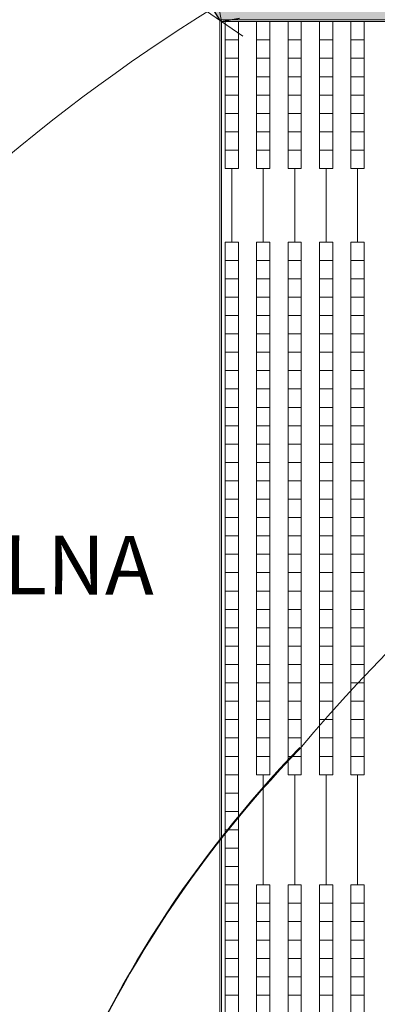
# Model space of a CAD drawing. Extents: x 87139 to 221846, y -16478 to 106399.
# Drawn here: x 113033 to 114007, y 38457 to 41137 of the extents above; entities that cross this region are included whole.
import ezdxf

# ---------------------------------------------------------------- set-up
doc = ezdxf.new("R2010")
doc.units = 0
doc.header["$MEASUREMENT"] = 0
doc.header["$PDMODE"] = 4
doc.layers.get('0').update_dxf_attribs({"lineweight": 13})
doc.layers.get('Defpoints').update_dxf_attribs({"color": 252, "lineweight": 13})
for name, color, linetype, lineweight in [('APP_opis', 42, 'Continuous', 15), ('SCHEMAT_widokowe', 51, 'Continuous', 15), ('STADION_dekoracja 2 polilinia', 130, 'Continuous', 25)]:
    doc.layers.add(name, color=color, linetype=linetype, lineweight=lineweight)
doc.styles.add('NR', font='simplex.shx', dxfattribs={"width": 0.8})
doc.styles.add('Style-Arial', font='arial.ttf')
doc.dimstyles.new('APP 1-1000', dxfattribs={"dimtxt": 160, "dimasz": 100, "dimexe": 50, "dimexo": 100, "dimgap": 30, "dimtad": 1, "dimdec": 1, "dimlfac": 0.01, "dimrnd": 0.5, "dimzin": 1, "dimdsep": 46, "dimtxsty": 'NR', "dimblk": 'OBLIQUE', "dimcen": 0, "dimclrd": 256, "dimclre": 256, "dimadec": 0, "dimazin": 0, "dimtfac": 1, "dimtdec": 1, "dimtix": 1, "dimtofl": 0, "dimtmove": 0, "dimatfit": 3, "dimfxl": 0, "dimtolj": 1, "dimtzin": 0, "dimlwd": -1, "dimarcsym": 0})

# ---------------------------------------------------------------- blocks, each defined once
blk = doc.blocks.new('trybuna 3000')
at = {"lineweight": 0}
for p, q in [((4205, 1745), (0, 1745)), ((4205, 85.6), (4205, 1745)), ((4200, 1740), (0, 1740)), ((4200, 0), (4200, 1740)), ((3800, 1712), (3600, 1712)), ((2150, 1626.4), (1850, 1626.4)), ((3800, 1626.4), (3600, 1626.4)), ((2150, 1540.8), (1850, 1540.8)), ((3800, 1540.8), (3600, 1540.8)), ((2150, 1455.2), (1850, 1455.2)), ((3800, 1455.2), (3600, 1455.2)), ((2150, 1369.6), (1850, 1369.6)), ((3800, 1369.6), (3600, 1369.6))]:
    blk.add_line(p, q, dxfattribs=at)
for points in [[(1550, 1694), (1500, 1694), (1500, 1730), (1550, 1730)], [(1600, 1694), (1550, 1694), (1550, 1730), (1600, 1730)], [(1650, 1694), (1600, 1694), (1600, 1730), (1650, 1730)], [(1700, 1694), (1650, 1694), (1650, 1730), (1700, 1730)], [(1750, 1694), (1700, 1694), (1700, 1730), (1750, 1730)], [(1800, 1694), (1750, 1694), (1750, 1730), (1800, 1730)], [(1850, 1694), (1800, 1694), (1800, 1730), (1850, 1730)], [(1900, 1694), (1850, 1694), (1850, 1730), (1900, 1730)], [(1950, 1694), (1900, 1694), (1900, 1730), (1950, 1730)], [(2000, 1694), (1950, 1694), (1950, 1730), (2000, 1730)], [(2050, 1694), (2000, 1694), (2000, 1730), (2050, 1730)], [(2100, 1694), (2050, 1694), (2050, 1730), (2100, 1730)], [(2150, 1694), (2100, 1694), (2100, 1730), (2150, 1730)], [(2200, 1694), (2150, 1694), (2150, 1730), (2200, 1730)], [(2250, 1694), (2200, 1694), (2200, 1730), (2250, 1730)], [(2300, 1694), (2250, 1694), (2250, 1730), (2300, 1730)], [(2350, 1694), (2300, 1694), (2300, 1730), (2350, 1730)], [(2400, 1694), (2350, 1694), (2350, 1730), (2400, 1730)], [(2450, 1694), (2400, 1694), (2400, 1730), (2450, 1730)], [(2500, 1694), (2450, 1694), (2450, 1730), (2500, 1730)], [(2550, 1694), (2500, 1694), (2500, 1730), (2550, 1730)], [(2600, 1694), (2550, 1694), (2550, 1730), (2600, 1730)], [(2650, 1694), (2600, 1694), (2600, 1730), (2650, 1730)], [(2700, 1694), (2650, 1694), (2650, 1730), (2700, 1730)], [(2750, 1694), (2700, 1694), (2700, 1730), (2750, 1730)], [(2800, 1694), (2750, 1694), (2750, 1730), (2800, 1730)], [(2850, 1694), (2800, 1694), (2800, 1730), (2850, 1730)], [(2900, 1694), (2850, 1694), (2850, 1730), (2900, 1730)], [(2950, 1694), (2900, 1694), (2900, 1730), (2950, 1730)], [(3000, 1694), (2950, 1694), (2950, 1730), (3000, 1730)], [(3050, 1694), (3000, 1694), (3000, 1730), (3050, 1730)], [(3100, 1694), (3050, 1694), (3050, 1730), (3100, 1730)], [(3150, 1694), (3100, 1694), (3100, 1730), (3150, 1730)], [(3200, 1694), (3150, 1694), (3150, 1730), (3200, 1730)], [(3250, 1694), (3200, 1694), (3200, 1730), (3250, 1730)], [(3300, 1694), (3250, 1694), (3250, 1730), (3300, 1730)], [(3350, 1694), (3300, 1694), (3300, 1730), (3350, 1730)], [(3400, 1694), (3350, 1694), (3350, 1730), (3400, 1730)], [(3450, 1694), (3400, 1694), (3400, 1730), (3450, 1730)], [(3500, 1694), (3450, 1694), (3450, 1730), (3500, 1730)], [(3550, 1694), (3500, 1694), (3500, 1730), (3550, 1730)], [(3600, 1694), (3550, 1694), (3550, 1730), (3600, 1730)], [(3850, 1694), (3800, 1694), (3800, 1730), (3850, 1730)], [(3900, 1694), (3850, 1694), (3850, 1730), (3900, 1730)], [(3950, 1694), (3900, 1694), (3900, 1730), (3950, 1730)], [(4000, 1694), (3950, 1694), (3950, 1730), (4000, 1730)], [(4050, 1694), (4000, 1694), (4000, 1730), (4050, 1730)], [(4100, 1694), (4050, 1694), (4050, 1730), (4100, 1730)], [(4150, 1694), (4100, 1694), (4100, 1730), (4150, 1730)], [(4200, 1694), (4150, 1694), (4150, 1730), (4200, 1730)], [(1550, 1608.4), (1500, 1608.4), (1500, 1644.4), (1550, 1644.4)], [(1600, 1608.4), (1550, 1608.4), (1550, 1644.4), (1600, 1644.4)], [(1650, 1608.4), (1600, 1608.4), (1600, 1644.4), (1650, 1644.4)], [(1700, 1608.4), (1650, 1608.4), (1650, 1644.4), (1700, 1644.4)], [(1750, 1608.4), (1700, 1608.4), (1700, 1644.4), (1750, 1644.4)], [(1800, 1608.4), (1750, 1608.4), (1750, 1644.4), (1800, 1644.4)], [(1850, 1608.4), (1800, 1608.4), (1800, 1644.4), (1850, 1644.4)], [(2200, 1608.4), (2150, 1608.4), (2150, 1644.4), (2200, 1644.4)], [(2250, 1608.4), (2200, 1608.4), (2200, 1644.4), (2250, 1644.4)], [(2300, 1608.4), (2250, 1608.4), (2250, 1644.4), (2300, 1644.4)], [(2350, 1608.4), (2300, 1608.4), (2300, 1644.4), (2350, 1644.4)], [(2400, 1608.4), (2350, 1608.4), (2350, 1644.4), (2400, 1644.4)], [(2450, 1608.4), (2400, 1608.4), (2400, 1644.4), (2450, 1644.4)], [(2500, 1608.4), (2450, 1608.4), (2450, 1644.4), (2500, 1644.4)], [(2550, 1608.4), (2500, 1608.4), (2500, 1644.4), (2550, 1644.4)], [(2600, 1608.4), (2550, 1608.4), (2550, 1644.4), (2600, 1644.4)], [(2650, 1608.4), (2600, 1608.4), (2600, 1644.4), (2650, 1644.4)], [(2700, 1608.4), (2650, 1608.4), (2650, 1644.4), (2700, 1644.4)], [(2750, 1608.4), (2700, 1608.4), (2700, 1644.4), (2750, 1644.4)], [(2800, 1608.4), (2750, 1608.4), (2750, 1644.4), (2800, 1644.4)], [(2850, 1608.4), (2800, 1608.4), (2800, 1644.4), (2850, 1644.4)], [(2900, 1608.4), (2850, 1608.4), (2850, 1644.4), (2900, 1644.4)], [(2950, 1608.4), (2900, 1608.4), (2900, 1644.4), (2950, 1644.4)], [(3000, 1608.4), (2950, 1608.4), (2950, 1644.4), (3000, 1644.4)], [(3050, 1608.4), (3000, 1608.4), (3000, 1644.4), (3050, 1644.4)], [(3100, 1608.4), (3050, 1608.4), (3050, 1644.4), (3100, 1644.4)], [(3150, 1608.4), (3100, 1608.4), (3100, 1644.4), (3150, 1644.4)], [(3200, 1608.4), (3150, 1608.4), (3150, 1644.4), (3200, 1644.4)], [(3250, 1608.4), (3200, 1608.4), (3200, 1644.4), (3250, 1644.4)], [(3300, 1608.4), (3250, 1608.4), (3250, 1644.4), (3300, 1644.4)], [(3350, 1608.4), (3300, 1608.4), (3300, 1644.4), (3350, 1644.4)], [(3400, 1608.4), (3350, 1608.4), (3350, 1644.4), (3400, 1644.4)], [(3450, 1608.4), (3400, 1608.4), (3400, 1644.4), (3450, 1644.4)], [(3500, 1608.4), (3450, 1608.4), (3450, 1644.4), (3500, 1644.4)], [(3550, 1608.4), (3500, 1608.4), (3500, 1644.4), (3550, 1644.4)], [(3600, 1608.4), (3550, 1608.4), (3550, 1644.4), (3600, 1644.4)], [(3850, 1608.4), (3800, 1608.4), (3800, 1644.4), (3850, 1644.4)], [(3900, 1608.4), (3850, 1608.4), (3850, 1644.4), (3900, 1644.4)], [(3950, 1608.4), (3900, 1608.4), (3900, 1644.4), (3950, 1644.4)], [(4000, 1608.4), (3950, 1608.4), (3950, 1644.4), (4000, 1644.4)], [(4050, 1608.4), (4000, 1608.4), (4000, 1644.4), (4050, 1644.4)], [(4100, 1608.4), (4050, 1608.4), (4050, 1644.4), (4100, 1644.4)], [(4150, 1608.4), (4100, 1608.4), (4100, 1644.4), (4150, 1644.4)], [(4200, 1608.4), (4150, 1608.4), (4150, 1644.4), (4200, 1644.4)], [(1550, 1522.8), (1500, 1522.8), (1500, 1558.8), (1550, 1558.8)], [(1600, 1522.8), (1550, 1522.8), (1550, 1558.8), (1600, 1558.8)], [(1650, 1522.8), (1600, 1522.8), (1600, 1558.8), (1650, 1558.8)], [(1700, 1522.8), (1650, 1522.8), (1650, 1558.8), (1700, 1558.8)], [(1750, 1522.8), (1700, 1522.8), (1700, 1558.8), (1750, 1558.8)], [(1800, 1522.8), (1750, 1522.8), (1750, 1558.8), (1800, 1558.8)], [(1850, 1522.8), (1800, 1522.8), (1800, 1558.8), (1850, 1558.8)], [(2200, 1522.8), (2150, 1522.8), (2150, 1558.8), (2200, 1558.8)], [(2250, 1522.8), (2200, 1522.8), (2200, 1558.8), (2250, 1558.8)], [(2300, 1522.8), (2250, 1522.8), (2250, 1558.8), (2300, 1558.8)], [(2350, 1522.8), (2300, 1522.8), (2300, 1558.8), (2350, 1558.8)], [(2400, 1522.8), (2350, 1522.8), (2350, 1558.8), (2400, 1558.8)], [(2450, 1522.8), (2400, 1522.8), (2400, 1558.8), (2450, 1558.8)], [(2500, 1522.8), (2450, 1522.8), (2450, 1558.8), (2500, 1558.8)], [(2550, 1522.8), (2500, 1522.8), (2500, 1558.8), (2550, 1558.8)], [(2600, 1522.8), (2550, 1522.8), (2550, 1558.8), (2600, 1558.8)], [(2650, 1522.8), (2600, 1522.8), (2600, 1558.8), (2650, 1558.8)], [(2700, 1522.8), (2650, 1522.8), (2650, 1558.8), (2700, 1558.8)], [(2750, 1522.8), (2700, 1522.8), (2700, 1558.8), (2750, 1558.8)], [(2800, 1522.8), (2750, 1522.8), (2750, 1558.8), (2800, 1558.8)], [(2850, 1522.8), (2800, 1522.8), (2800, 1558.8), (2850, 1558.8)], [(2900, 1522.8), (2850, 1522.8), (2850, 1558.8), (2900, 1558.8)], [(2950, 1522.8), (2900, 1522.8), (2900, 1558.8), (2950, 1558.8)], [(3000, 1522.8), (2950, 1522.8), (2950, 1558.8), (3000, 1558.8)], [(3050, 1522.8), (3000, 1522.8), (3000, 1558.8), (3050, 1558.8)], [(3100, 1522.8), (3050, 1522.8), (3050, 1558.8), (3100, 1558.8)], [(3150, 1522.8), (3100, 1522.8), (3100, 1558.8), (3150, 1558.8)], [(3200, 1522.8), (3150, 1522.8), (3150, 1558.8), (3200, 1558.8)], [(3250, 1522.8), (3200, 1522.8), (3200, 1558.8), (3250, 1558.8)], [(3300, 1522.8), (3250, 1522.8), (3250, 1558.8), (3300, 1558.8)], [(3350, 1522.8), (3300, 1522.8), (3300, 1558.8), (3350, 1558.8)], [(3400, 1522.8), (3350, 1522.8), (3350, 1558.8), (3400, 1558.8)], [(3450, 1522.8), (3400, 1522.8), (3400, 1558.8), (3450, 1558.8)], [(3500, 1522.8), (3450, 1522.8), (3450, 1558.8), (3500, 1558.8)], [(3550, 1522.8), (3500, 1522.8), (3500, 1558.8), (3550, 1558.8)], [(3600, 1522.8), (3550, 1522.8), (3550, 1558.8), (3600, 1558.8)], [(3850, 1522.8), (3800, 1522.8), (3800, 1558.8), (3850, 1558.8)], [(3900, 1522.8), (3850, 1522.8), (3850, 1558.8), (3900, 1558.8)], [(3950, 1522.8), (3900, 1522.8), (3900, 1558.8), (3950, 1558.8)], [(4000, 1522.8), (3950, 1522.8), (3950, 1558.8), (4000, 1558.8)], [(4050, 1522.8), (4000, 1522.8), (4000, 1558.8), (4050, 1558.8)], [(4100, 1522.8), (4050, 1522.8), (4050, 1558.8), (4100, 1558.8)], [(4150, 1522.8), (4100, 1522.8), (4100, 1558.8), (4150, 1558.8)], [(4200, 1522.8), (4150, 1522.8), (4150, 1558.8), (4200, 1558.8)], [(1550, 1437.2), (1500, 1437.2), (1500, 1473.2), (1550, 1473.2)], [(1600, 1437.2), (1550, 1437.2), (1550, 1473.2), (1600, 1473.2)], [(1650, 1437.2), (1600, 1437.2), (1600, 1473.2), (1650, 1473.2)], [(1700, 1437.2), (1650, 1437.2), (1650, 1473.2), (1700, 1473.2)], [(1750, 1437.2), (1700, 1437.2), (1700, 1473.2), (1750, 1473.2)], [(1800, 1437.2), (1750, 1437.2), (1750, 1473.2), (1800, 1473.2)], [(1850, 1437.2), (1800, 1437.2), (1800, 1473.2), (1850, 1473.2)], [(2200, 1437.2), (2150, 1437.2), (2150, 1473.2), (2200, 1473.2)], [(2250, 1437.2), (2200, 1437.2), (2200, 1473.2), (2250, 1473.2)], [(2300, 1437.2), (2250, 1437.2), (2250, 1473.2), (2300, 1473.2)], [(2350, 1437.2), (2300, 1437.2), (2300, 1473.2), (2350, 1473.2)], [(2400, 1437.2), (2350, 1437.2), (2350, 1473.2), (2400, 1473.2)], [(2450, 1437.2), (2400, 1437.2), (2400, 1473.2), (2450, 1473.2)], [(2500, 1437.2), (2450, 1437.2), (2450, 1473.2), (2500, 1473.2)], [(2550, 1437.2), (2500, 1437.2), (2500, 1473.2), (2550, 1473.2)], [(2600, 1437.2), (2550, 1437.2), (2550, 1473.2), (2600, 1473.2)], [(2650, 1437.2), (2600, 1437.2), (2600, 1473.2), (2650, 1473.2)], [(2700, 1437.2), (2650, 1437.2), (2650, 1473.2), (2700, 1473.2)], [(2750, 1437.2), (2700, 1437.2), (2700, 1473.2), (2750, 1473.2)], [(2800, 1437.2), (2750, 1437.2), (2750, 1473.2), (2800, 1473.2)], [(2850, 1437.2), (2800, 1437.2), (2800, 1473.2), (2850, 1473.2)], [(2900, 1437.2), (2850, 1437.2), (2850, 1473.2), (2900, 1473.2)], [(2950, 1437.2), (2900, 1437.2), (2900, 1473.2), (2950, 1473.2)], [(3000, 1437.2), (2950, 1437.2), (2950, 1473.2), (3000, 1473.2)], [(3050, 1437.2), (3000, 1437.2), (3000, 1473.2), (3050, 1473.2)], [(3100, 1437.2), (3050, 1437.2), (3050, 1473.2), (3100, 1473.2)], [(3150, 1437.2), (3100, 1437.2), (3100, 1473.2), (3150, 1473.2)], [(3200, 1437.2), (3150, 1437.2), (3150, 1473.2), (3200, 1473.2)], [(3250, 1437.2), (3200, 1437.2), (3200, 1473.2), (3250, 1473.2)], [(3300, 1437.2), (3250, 1437.2), (3250, 1473.2), (3300, 1473.2)], [(3350, 1437.2), (3300, 1437.2), (3300, 1473.2), (3350, 1473.2)], [(3400, 1437.2), (3350, 1437.2), (3350, 1473.2), (3400, 1473.2)], [(3450, 1437.2), (3400, 1437.2), (3400, 1473.2), (3450, 1473.2)], [(3500, 1437.2), (3450, 1437.2), (3450, 1473.2), (3500, 1473.2)], [(3550, 1437.2), (3500, 1437.2), (3500, 1473.2), (3550, 1473.2)], [(3600, 1437.2), (3550, 1437.2), (3550, 1473.2), (3600, 1473.2)], [(3850, 1437.2), (3800, 1437.2), (3800, 1473.2), (3850, 1473.2)], [(3900, 1437.2), (3850, 1437.2), (3850, 1473.2), (3900, 1473.2)], [(3950, 1437.2), (3900, 1437.2), (3900, 1473.2), (3950, 1473.2)], [(4000, 1437.2), (3950, 1437.2), (3950, 1473.2), (4000, 1473.2)], [(4050, 1437.2), (4000, 1437.2), (4000, 1473.2), (4050, 1473.2)], [(4100, 1437.2), (4050, 1437.2), (4050, 1473.2), (4100, 1473.2)], [(4150, 1437.2), (4100, 1437.2), (4100, 1473.2), (4150, 1473.2)], [(4200, 1437.2), (4150, 1437.2), (4150, 1473.2), (4200, 1473.2)], [(1550, 1351.6), (1500, 1351.6), (1500, 1387.6), (1550, 1387.6)], [(1600, 1351.6), (1550, 1351.6), (1550, 1387.6), (1600, 1387.6)], [(1650, 1351.6), (1600, 1351.6), (1600, 1387.6), (1650, 1387.6)], [(1700, 1351.6), (1650, 1351.6), (1650, 1387.6), (1700, 1387.6)], [(1750, 1351.6), (1700, 1351.6), (1700, 1387.6), (1750, 1387.6)], [(1800, 1351.6), (1750, 1351.6), (1750, 1387.6), (1800, 1387.6)], [(1850, 1351.6), (1800, 1351.6), (1800, 1387.6), (1850, 1387.6)], [(2200, 1351.6), (2150, 1351.6), (2150, 1387.6), (2200, 1387.6)], [(2250, 1351.6), (2200, 1351.6), (2200, 1387.6), (2250, 1387.6)], [(2300, 1351.6), (2250, 1351.6), (2250, 1387.6), (2300, 1387.6)], [(2350, 1351.6), (2300, 1351.6), (2300, 1387.6), (2350, 1387.6)], [(2400, 1351.6), (2350, 1351.6), (2350, 1387.6), (2400, 1387.6)], [(2450, 1351.6), (2400, 1351.6), (2400, 1387.6), (2450, 1387.6)], [(2500, 1351.6), (2450, 1351.6), (2450, 1387.6), (2500, 1387.6)], [(2550, 1351.6), (2500, 1351.6), (2500, 1387.6), (2550, 1387.6)], [(2600, 1351.6), (2550, 1351.6), (2550, 1387.6), (2600, 1387.6)], [(2650, 1351.6), (2600, 1351.6), (2600, 1387.6), (2650, 1387.6)], [(2700, 1351.6), (2650, 1351.6), (2650, 1387.6), (2700, 1387.6)], [(2750, 1351.6), (2700, 1351.6), (2700, 1387.6), (2750, 1387.6)], [(2800, 1351.6), (2750, 1351.6), (2750, 1387.6), (2800, 1387.6)], [(2850, 1351.6), (2800, 1351.6), (2800, 1387.6), (2850, 1387.6)], [(2900, 1351.6), (2850, 1351.6), (2850, 1387.6), (2900, 1387.6)], [(2950, 1351.6), (2900, 1351.6), (2900, 1387.6), (2950, 1387.6)], [(3000, 1351.6), (2950, 1351.6), (2950, 1387.6), (3000, 1387.6)], [(3050, 1351.6), (3000, 1351.6), (3000, 1387.6), (3050, 1387.6)], [(3100, 1351.6), (3050, 1351.6), (3050, 1387.6), (3100, 1387.6)], [(3150, 1351.6), (3100, 1351.6), (3100, 1387.6), (3150, 1387.6)], [(3200, 1351.6), (3150, 1351.6), (3150, 1387.6), (3200, 1387.6)], [(3250, 1351.6), (3200, 1351.6), (3200, 1387.6), (3250, 1387.6)], [(3300, 1351.6), (3250, 1351.6), (3250, 1387.6), (3300, 1387.6)], [(3350, 1351.6), (3300, 1351.6), (3300, 1387.6), (3350, 1387.6)], [(3400, 1351.6), (3350, 1351.6), (3350, 1387.6), (3400, 1387.6)], [(3450, 1351.6), (3400, 1351.6), (3400, 1387.6), (3450, 1387.6)], [(3500, 1351.6), (3450, 1351.6), (3450, 1387.6), (3500, 1387.6)], [(3550, 1351.6), (3500, 1351.6), (3500, 1387.6), (3550, 1387.6)], [(3600, 1351.6), (3550, 1351.6), (3550, 1387.6), (3600, 1387.6)], [(3850, 1351.6), (3800, 1351.6), (3800, 1387.6), (3850, 1387.6)], [(3900, 1351.6), (3850, 1351.6), (3850, 1387.6), (3900, 1387.6)], [(3950, 1351.6), (3900, 1351.6), (3900, 1387.6), (3950, 1387.6)], [(4000, 1351.6), (3950, 1351.6), (3950, 1387.6), (4000, 1387.6)], [(4050, 1351.6), (4000, 1351.6), (4000, 1387.6), (4050, 1387.6)], [(4100, 1351.6), (4050, 1351.6), (4050, 1387.6), (4100, 1387.6)], [(4150, 1351.6), (4100, 1351.6), (4100, 1387.6), (4150, 1387.6)], [(4200, 1351.6), (4150, 1351.6), (4150, 1387.6), (4200, 1387.6)]]:
    blk.add_lwpolyline(points, close=True, dxfattribs=at)
blk = doc.blocks.new('_Oblique')
at = {"color": 0, "linetype": 'ByBlock', "lineweight": -2}
blk.add_line((-0.5, -0.5), (0.5, 0.5), dxfattribs=at)
blk = doc.blocks.new('*D807')
at = {"layer": 'APP_opis', "lineweight": -2}
for p, q in [((113414.6, 42015.6), (113463.7, 42024.9)), ((113582.7, 41132.2), (113631.8, 41141.6))]:
    blk.add_line(p, q, dxfattribs=at)
at = {"layer": 'APP_opis'}
blk.add_line((113582.7, 41132.2), (113414.6, 42015.6), dxfattribs=at)
at = {"layer": 'Defpoints', "color": 0}
for p in [(113414.6, 42015.6), (113414.6, 42015.6), (113582.7, 41132.2)]:
    blk.add_point(p, dxfattribs=at)
at = {"layer": 'APP_opis', "xscale": 100, "yscale": 100, "zscale": 100}
for p, rotation in [((113414.6, 42015.6), 100.7733777972945), ((113582.7, 41132.2), 280.7733777972945)]:
    blk.add_blockref('_Oblique', p, dxfattribs=dict(at, rotation=rotation))
at = {"layer": 'APP_opis', "color": 0, "insert": (113606.7, 41594.5), "char_height": 160, "attachment_point": 5, "rotation": 280.7734, "style": 'NR'}
blk.add_mtext('\\A1;9.0', dxfattribs=at)

msp = doc.modelspace()

# ---------------------------------------------------------------- hatches: boundary and pattern name
at = {"layer": 'SCHEMAT_widokowe'}
msp.add_hatch(color=253, dxfattribs=at).paths.add_polyline_path([(115740.708, 41919.253, 0.08045207), (114238.151, 41519.962, 0.03929399), (113558.334, 41168.407), (113577.708, 41137.215), (115237.108, 41137.215), (115237.108, 41132.215), (115255.108, 41132.215), (115322.708, 41132.215), (115340.708, 41132.215), (115340.708, 41082.215), (115340.708, 41032.215), (115340.708, 40982.215), (115340.708, 40932.215), (115340.708, 40882.215), (115340.708, 40832.215), (115340.708, 40782.215), (115340.708, 40732.215), (115322.708, 40732.215), (115322.708, 40532.215), (115340.708, 40532.215), (115340.708, 40482.215), (115340.708, 40432.215), (115340.708, 40382.215), (115340.708, 40332.215), (115340.708, 40325.428, -0.02478067), (115740.708, 40482.556)])

# ---------------------------------------------------------------- linework, layer by layer
at = {"layer": 'SCHEMAT_widokowe', "lineweight": 0}
msp.add_lwpolyline([(117045.487, 41938.307), (115970.219, 41936.617, 0.09237564), (114238.151, 41519.962, 0.08926558), (112790.058, 40577.885, 0.20427577), (111219.147, 36944.043, 1.93390574)], format="xyb", dxfattribs=at)
for centre, radius, start, end in [((117124.926, 36371.067), 4338.249, 91.083859, 140.120298), ((116050.112, 36972.3), 3138.579, 135.911364, 180.735646)]:
    msp.add_arc(centre, radius, start, end, dxfattribs=at)
at = {"layer": 'SCHEMAT_widokowe', "color": 253}
msp.add_arc((116049.901, 36969.064), 3138.329, 135.910458, 180.676634, dxfattribs=at)
at = {"layer": 'STADION_dekoracja 2 polilinia'}
msp.add_line((113577.708, 41137.215), (113558.334, 41168.407), dxfattribs=at)

# ---------------------------------------------------------------- block references
at = {"layer": 'SCHEMAT_widokowe', "lineweight": 0, "rotation": 89.99999999998697}
msp.add_blockref('trybuna 3000', (115322.708, 36932.215), dxfattribs=at)

# ---------------------------------------------------------------- texts
at = {"layer": 'APP_opis', "insert": (111598.05, 40005.484), "char_height": 160, "width": 802.65826, "attachment_point": 1, "rotation": 359.787456, "style": 'Style-Arial'}
msp.add_mtext('{\\fArial|b0|i0|c238|p34;TRYBUNA DEMONTOWALNA\\Pna 3000 miejsc}', dxfattribs=at)

# ---------------------------------------------------------------- dimensions: what is measured, and where the dimension line sits
at = {"layer": 'APP_opis'}
dim = msp.add_aligned_dim(p1=(113582.708, 41132.215), p2=(113414.624, 42015.572), distance=0, dimstyle='APP 1-1000', override={"dimfxl": 10, "dimarcsym": 2}, dxfattribs=at)
dim.commit()
dim.dimension.update_dxf_attribs({"geometry": '*D807', "text_midpoint": (113606.727, 41594.456)})

doc.saveas('drawing.dxf')
